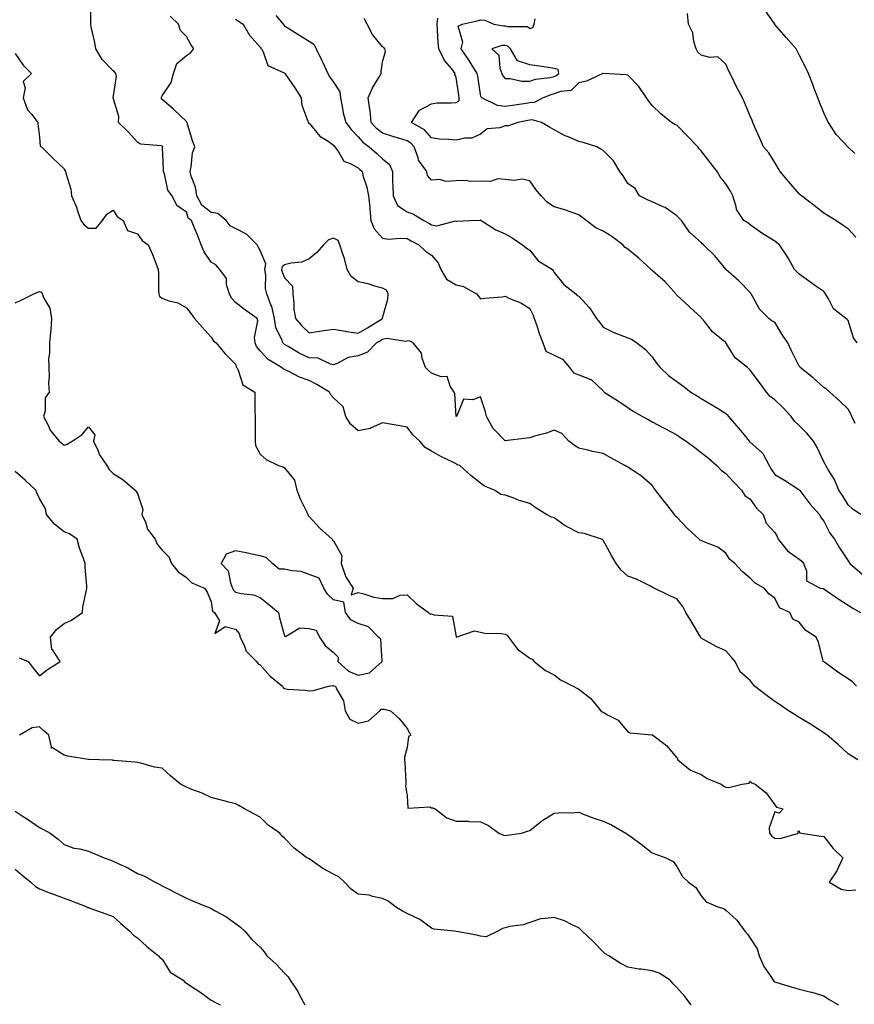
# Model space of a CAD drawing. Units: inches. Extents: x 923603 to 926243, y 7371818 to 7374458.
# Drawn here: x 924960 to 925301, y 7373692 to 7374094 of the extents above; entities that cross this region are included whole.
import ezdxf

# ---------------------------------------------------------------- set-up
doc = ezdxf.new("R2010")
doc.units = ezdxf.units.IN
doc.header["$MEASUREMENT"] = 0
doc.layers.add('Contour_92367371', color=7, linetype='Continuous', true_color=0x96c55c)

msp = doc.modelspace()

# ---------------------------------------------------------------- linework, layer by layer
at = {"layer": 'Contour_92367371'}
for points in [[(925301.98, 7373791.92, 3326), (925299.55, 7373793.43, 3326), (925298.05, 7373794.27, 3326), (925294.06, 7373797.92, 3326), (925289.5, 7373801.92, 3326), (925288.63, 7373802.5, 3326), (925288.05, 7373802.86, 3326), (925285.36, 7373804.61, 3326), (925282.59, 7373806.46, 3326), (925278.05, 7373809.14, 3326), (925276.33, 7373810.2, 3326), (925273.68, 7373811.92, 3326), (925270.35, 7373814.23, 3326), (925268.05, 7373815.61, 3326), (925264.46, 7373818.33, 3326), (925259.75, 7373821.92, 3326), (925259.07, 7373822.93, 3326), (925258.05, 7373824.27, 3326), (925253.94, 7373827.81, 3326), (925251.97, 7373831.92, 3326), (925250.14, 7373834.01, 3326), (925248.05, 7373836.27, 3326), (925244.2, 7373838.07, 3326), (925238.96, 7373841.01, 3326), (925238.05, 7373841.49, 3326), (925237.88, 7373841.75, 3326), (925237.85, 7373841.92, 3326), (925237.55, 7373842.42, 3326), (925234.18, 7373848.05, 3326), (925231.76, 7373851.92, 3326), (925230.54, 7373854.41, 3326), (925228.05, 7373857.59, 3326), (925225.04, 7373858.9, 3326), (925218.84, 7373861.92, 3326), (925218.3, 7373862.17, 3326), (925218.05, 7373862.34, 3326), (925217.3, 7373862.67, 3326), (925211.65, 7373865.52, 3326), (925208.05, 7373866.79, 3326), (925205.34, 7373869.21, 3326), (925203.31, 7373871.92, 3326), (925201.39, 7373875.26, 3326), (925198.05, 7373881.51, 3326), (925197.83, 7373881.7, 3326), (925197.34, 7373881.92, 3326), (925190.33, 7373884.2, 3326), (925188.05, 7373884.46, 3326), (925183.12, 7373886.99, 3326), (925182.6, 7373887.37, 3326), (925178.05, 7373890.55, 3326), (925176.98, 7373890.85, 3326), (925174.93, 7373891.92, 3326), (925170.64, 7373894.51, 3326), (925168.05, 7373896.44, 3326), (925163.81, 7373897.68, 3326), (925161.26, 7373898.71, 3326), (925158.05, 7373899.82, 3326), (925156.3, 7373900.17, 3326), (925153.75, 7373901.92, 3326), (925149.61, 7373903.48, 3326), (925148.05, 7373904.72, 3326), (925144, 7373907.86, 3326), (925139.53, 7373911.92, 3326), (925138.41, 7373912.28, 3326), (925138.05, 7373912.58, 3326), (925136.69, 7373913.28, 3326), (925131.8, 7373915.67, 3326), (925128.05, 7373917.78, 3326), (925125.47, 7373919.34, 3326), (925123.29, 7373921.92, 3326), (925120.45, 7373924.32, 3326), (925118.05, 7373927.6, 3326), (925114.37, 7373928.25, 3326), (925111.15, 7373928.82, 3326), (925108.05, 7373929.37, 3326), (925103.41, 7373927.28, 3326), (925102.98, 7373926.99, 3326), (925098.05, 7373926.02, 3326), (925094.94, 7373928.81, 3326), (925093.05, 7373931.92, 3326), (925091.94, 7373935.81, 3326), (925088.05, 7373939.58, 3326), (925086.92, 7373940.79, 3326), (925086.34, 7373941.92, 3326), (925081.17, 7373945.05, 3326), (925078.05, 7373946.56, 3326), (925074.15, 7373948.02, 3326), (925069.51, 7373950.46, 3326), (925068.05, 7373951.14, 3326), (925067.51, 7373951.38, 3326), (925066.78, 7373951.92, 3326), (925061.32, 7373955.19, 3326), (925058.05, 7373958.7, 3326), (925056.64, 7373960.51, 3326), (925056.04, 7373961.92, 3326), (925055.75, 7373964.22, 3326), (925057.06, 7373970.93, 3326), (925056.8, 7373971.92, 3326), (925051.69, 7373975.56, 3326), (925048.05, 7373978.49, 3326), (925046.34, 7373980.21, 3326), (925045.49, 7373981.92, 3326), (925044.37, 7373985.6, 3326), (925044.3, 7373988.17, 3326), (925041.63, 7373991.92, 3326), (925039.98, 7373993.85, 3326), (925038.05, 7373994.91, 3326), (925035.24, 7373999.11, 3326), (925033.98, 7374001.92, 3326), (925032.41, 7374006.28, 3326), (925031.45, 7374008.52, 3326), (925030.09, 7374011.92, 3326), (925028.89, 7374012.76, 3326), (925028.05, 7374015.25, 3326), (925024.1, 7374017.97, 3326), (925022.18, 7374021.92, 3326), (925020.4, 7374024.27, 3326), (925019.01, 7374030.96, 3326), (925018.63, 7374031.92, 3326), (925018.65, 7374032.52, 3326), (925018.28, 7374041.69, 3326), (925018.29, 7374041.92, 3326), (925018.2, 7374042.07, 3326), (925018.05, 7374042.19, 3326), (925017.65, 7374042.31, 3326), (925009.22, 7374043.09, 3326), (925008.05, 7374043.87, 3326), (925004.21, 7374048.08, 3326), (925000.25, 7374051.92, 3326), (925000.41, 7374054.28, 3326), (924998.06, 7374061.91, 3326), (924998.06, 7374061.93, 3326), (924999.39, 7374070.58, 3326), (924999.11, 7374071.92, 3326), (924998.69, 7374072.56, 3326), (924998.05, 7374072.9, 3326), (924993.65, 7374077.51, 3326), (924990.95, 7374081.92, 3326), (924990.66, 7374084.53, 3326), (924989.1, 7374090.87, 3326), (924988.96, 7374091.92, 3326), (924989.01, 7374092.88, 3326), (924988.86, 7374101.11, 3326)], [(925301.42, 7373821.92, 3327), (925299.81, 7373823.68, 3327), (925298.05, 7373824.89, 3327), (925293.81, 7373827.68, 3327), (925288.46, 7373831.51, 3327), (925288.05, 7373831.8, 3327), (925287.98, 7373831.85, 3327), (925287.92, 7373831.92, 3327), (925287.85, 7373832.12, 3327), (925285.96, 7373839.83, 3327), (925284.92, 7373841.92, 3327), (925280.77, 7373844.64, 3327), (925278.05, 7373847.99, 3327), (925275.43, 7373849.3, 3327), (925274.25, 7373851.92, 3327), (925270.03, 7373853.9, 3327), (925268.05, 7373857.87, 3327), (925265.67, 7373859.54, 3327), (925263.7, 7373861.92, 3327), (925260.12, 7373863.99, 3327), (925258.05, 7373865.92, 3327), (925254.8, 7373868.67, 3327), (925251.79, 7373871.92, 3327), (925249.71, 7373873.58, 3327), (925248.05, 7373876.24, 3327), (925244.82, 7373878.69, 3327), (925239.14, 7373880.83, 3327), (925238.05, 7373881.36, 3327), (925237.67, 7373881.54, 3327), (925237.26, 7373881.92, 3327), (925232.43, 7373886.3, 3327), (925228.05, 7373890.84, 3327), (925227.49, 7373891.36, 3327), (925227.1, 7373891.92, 3327), (925223.99, 7373895.98, 3327), (925223.18, 7373897.05, 3327), (925219.36, 7373901.92, 3327), (925218.88, 7373902.74, 3327), (925218.05, 7373903.72, 3327), (925213.75, 7373907.62, 3327), (925209.99, 7373909.98, 3327), (925208.05, 7373911.29, 3327), (925207.6, 7373911.47, 3327), (925206.89, 7373911.92, 3327), (925201.17, 7373915.05, 3327), (925198.05, 7373916.77, 3327), (925193.84, 7373917.71, 3327), (925191.8, 7373918.17, 3327), (925188.05, 7373919.02, 3327), (925186.28, 7373920.15, 3327), (925184.02, 7373921.92, 3327), (925181.19, 7373925.06, 3327), (925178.05, 7373926.33, 3327), (925174.86, 7373925.11, 3327), (925170.02, 7373923.89, 3327), (925168.05, 7373923.27, 3327), (925166.86, 7373923.11, 3327), (925158.09, 7373921.96, 3327), (925158.05, 7373921.96, 3327), (925153.13, 7373927, 3327), (925150.49, 7373931.92, 3327), (925150.02, 7373933.89, 3327), (925148.05, 7373939.9, 3327), (925144.8, 7373938.68, 3327), (925141.01, 7373938.96, 3327), (925138.37, 7373932.24, 3327), (925138.14, 7373931.92, 3327), (925138.07, 7373931.9, 3327), (925138.05, 7373931.9, 3327), (925138.03, 7373931.92, 3327), (925138.02, 7373931.95, 3327), (925137.47, 7373941.34, 3327), (925137.27, 7373941.92, 3327), (925135.62, 7373944.35, 3327), (925134.34, 7373948.22, 3327), (925131.92, 7373948.05, 3327), (925128.05, 7373949.58, 3327), (925126.8, 7373950.67, 3327), (925125.6, 7373951.92, 3327), (925124.18, 7373955.79, 3327), (925123.95, 7373957.82, 3327), (925120.44, 7373961.92, 3327), (925118.91, 7373962.79, 3327), (925118.05, 7373962.71, 3327), (925117.49, 7373962.48, 3327), (925109.82, 7373963.69, 3327), (925108.05, 7373963.38, 3327), (925107.14, 7373962.83, 3327), (925105.48, 7373961.92, 3327), (925101.84, 7373958.13, 3327), (925098.05, 7373956.72, 3327), (925093.98, 7373955.99, 3327), (925089.78, 7373953.65, 3327), (925088.05, 7373953.05, 3327), (925086.76, 7373953.22, 3327), (925081.8, 7373955.67, 3327), (925078.05, 7373955.86, 3327), (925073.94, 7373957.81, 3327), (925069.53, 7373960.44, 3327), (925068.05, 7373961.27, 3327), (925067.66, 7373961.53, 3327), (925067.29, 7373961.92, 3327), (925067.01, 7373962.96, 3327), (925064.4, 7373968.27, 3327), (925063.87, 7373971.92, 3327), (925062.87, 7373976.74, 3327), (925062.44, 7373977.53, 3327), (925060.84, 7373981.92, 3327), (925060.25, 7373984.12, 3327), (925060.32, 7373989.65, 3327), (925059.93, 7373991.92, 3327), (925060.38, 7373994.25, 3327), (925058.05, 7373999.7, 3327), (925057.21, 7374001.09, 3327), (925056.88, 7374001.92, 3327), (925052.48, 7374006.35, 3327), (925048.05, 7374008.59, 3327), (925045.83, 7374009.7, 3327), (925044.22, 7374011.92, 3327), (925040.84, 7374014.71, 3327), (925038.05, 7374015.09, 3327), (925034.27, 7374018.14, 3327), (925032.21, 7374021.92, 3327), (925031.67, 7374025.54, 3327), (925029.93, 7374030.04, 3327), (925029.5, 7374031.92, 3327), (925029.96, 7374033.83, 3327), (925030.49, 7374039.48, 3327), (925031.35, 7374041.92, 3327), (925030.52, 7374044.39, 3327), (925028.26, 7374051.71, 3327), (925028.19, 7374051.92, 3327), (925028.2, 7374052.07, 3327), (925028.05, 7374052.27, 3327), (925023.08, 7374056.95, 3327), (925022.64, 7374057.33, 3327), (925018.05, 7374061.31, 3327), (925017.83, 7374061.7, 3327), (925017.8, 7374061.92, 3327), (925017.81, 7374062.16, 3327), (925018.05, 7374062.7, 3327), (925021.72, 7374068.25, 3327), (925022.76, 7374071.92, 3327), (925024.08, 7374075.89, 3327), (925028.05, 7374079.18, 3327), (925029.69, 7374080.28, 3327), (925031.05, 7374081.92, 3327), (925029.83, 7374083.7, 3327), (925028.05, 7374086.96, 3327), (925025.58, 7374089.46, 3327), (925024.74, 7374091.92, 3327), (925021.32, 7374095.19, 3327)], [(925064.43, 7374095.54, 3329), (925067.5, 7374091.92, 3329), (925067.73, 7374091.6, 3329), (925068.05, 7374091.28, 3329), (925069.73, 7374090.24, 3329), (925073.83, 7374087.7, 3329), (925078.05, 7374085.03, 3329), (925079.93, 7374083.8, 3329), (925080.95, 7374081.92, 3329), (925083.28, 7374077.15, 3329), (925083.64, 7374076.33, 3329), (925085.64, 7374071.92, 3329), (925086.5, 7374070.37, 3329), (925088.05, 7374068.27, 3329), (925090.52, 7374064.39, 3329), (925090.83, 7374061.92, 3329), (925091.6, 7374058.37, 3329), (925091.97, 7374055.84, 3329), (925092.98, 7374051.92, 3329), (925095.21, 7374049.08, 3329), (925098.05, 7374045.98, 3329), (925099.92, 7374043.79, 3329), (925102.54, 7374041.92, 3329), (925105.53, 7374039.39, 3329), (925108.05, 7374037.06, 3329), (925110.81, 7374034.68, 3329), (925112.09, 7374031.92, 3329), (925112.13, 7374027.84, 3329), (925112.26, 7374026.13, 3329), (925112.3, 7374021.92, 3329), (925114.18, 7374018.05, 3329), (925118.05, 7374015.45, 3329), (925120.66, 7374014.53, 3329), (925124.86, 7374011.92, 3329), (925126.9, 7374010.77, 3329), (925128.05, 7374010.15, 3329), (925130.19, 7374009.78, 3329), (925137.84, 7374011.7, 3329), (925138.05, 7374011.59, 3329), (925138.3, 7374011.67, 3329), (925143.68, 7374011.92, 3329), (925147.91, 7374012.06, 3329), (925148.05, 7374012.1, 3329), (925148.15, 7374012.02, 3329), (925148.28, 7374011.92, 3329), (925154.26, 7374008.13, 3329), (925158.05, 7374006.43, 3329), (925160.92, 7374004.79, 3329), (925165.15, 7374001.92, 3329), (925166.78, 7374000.65, 3329), (925168.05, 7373999.82, 3329), (925171.58, 7373995.44, 3329), (925177.32, 7373991.92, 3329), (925177.64, 7373991.51, 3329), (925178.05, 7373990.74, 3329), (925181.93, 7373985.8, 3329), (925186.91, 7373981.92, 3329), (925187.46, 7373981.33, 3329), (925188.05, 7373980.99, 3329), (925192.42, 7373976.29, 3329), (925195.28, 7373971.92, 3329), (925196.5, 7373970.37, 3329), (925198.05, 7373968.43, 3329), (925202.34, 7373966.2, 3329), (925204.52, 7373965.45, 3329), (925208.05, 7373963.99, 3329), (925209.55, 7373963.42, 3329), (925211.82, 7373961.92, 3329), (925215.38, 7373959.25, 3329), (925218.05, 7373956.23, 3329), (925219.8, 7373953.67, 3329), (925221.26, 7373951.92, 3329), (925224.75, 7373948.62, 3329), (925228.05, 7373946.16, 3329), (925230.55, 7373944.42, 3329), (925233.81, 7373941.92, 3329), (925236.45, 7373940.32, 3329), (925238.05, 7373939.32, 3329), (925242.71, 7373936.58, 3329), (925244.66, 7373935.31, 3329), (925248.05, 7373933.16, 3329), (925248.7, 7373932.57, 3329), (925249.15, 7373931.92, 3329), (925253.33, 7373927.2, 3329), (925255.54, 7373924.43, 3329), (925257.56, 7373921.92, 3329), (925257.78, 7373921.65, 3329), (925258.05, 7373921.42, 3329), (925262.59, 7373917.38, 3329), (925263.09, 7373916.96, 3329), (925263.14, 7373916.83, 3329), (925265.79, 7373911.92, 3329), (925266.62, 7373910.49, 3329), (925268.05, 7373908.22, 3329), (925272.07, 7373905.94, 3329), (925277.84, 7373902.13, 3329), (925278.05, 7373902, 3329), (925278.08, 7373901.95, 3329), (925278.09, 7373901.92, 3329), (925278.25, 7373901.72, 3329), (925282.37, 7373896.24, 3329), (925286.33, 7373891.92, 3329), (925286.84, 7373890.71, 3329), (925288.05, 7373889.21, 3329), (925290.48, 7373884.35, 3329), (925292.47, 7373881.92, 3329), (925294.55, 7373878.42, 3329), (925298.05, 7373873.02, 3329), (925298.49, 7373872.36, 3329), (925298.76, 7373871.92, 3329), (925303.76, 7373867.63, 3329)], [(925303.16, 7373891.92, 3330), (925300.12, 7373893.99, 3330), (925298.05, 7373895.9, 3330), (925295.77, 7373899.64, 3330), (925294.2, 7373901.92, 3330), (925292.42, 7373906.29, 3330), (925289.97, 7373910, 3330), (925288.85, 7373911.92, 3330), (925288.58, 7373912.45, 3330), (925288.05, 7373913.39, 3330), (925285.43, 7373919.3, 3330), (925283.92, 7373921.92, 3330), (925281.2, 7373925.07, 3330), (925278.05, 7373928.3, 3330), (925276.18, 7373930.05, 3330), (925274.72, 7373931.92, 3330), (925271.54, 7373935.41, 3330), (925268.05, 7373938.71, 3330), (925266.16, 7373940.03, 3330), (925264.74, 7373941.92, 3330), (925261.9, 7373945.77, 3330), (925258.05, 7373950.88, 3330), (925257.49, 7373951.36, 3330), (925256.94, 7373951.92, 3330), (925251.97, 7373955.84, 3330), (925248.39, 7373961.58, 3330), (925248.15, 7373961.92, 3330), (925248.11, 7373961.98, 3330), (925248.05, 7373962.06, 3330), (925247.14, 7373962.83, 3330), (925242.65, 7373966.52, 3330), (925239.33, 7373970.64, 3330), (925238.26, 7373971.92, 3330), (925238.18, 7373972.05, 3330), (925238.05, 7373972.26, 3330), (925233.41, 7373976.56, 3330), (925233.04, 7373976.91, 3330), (925228.05, 7373981.47, 3330), (925227.84, 7373981.71, 3330), (925227.65, 7373981.92, 3330), (925224.51, 7373985.45, 3330), (925223.15, 7373987.02, 3330), (925221.5, 7373988.47, 3330), (925218.05, 7373991.55, 3330), (925217.83, 7373991.7, 3330), (925217.63, 7373991.92, 3330), (925212.63, 7373996.5, 3330), (925208.05, 7374000.2, 3330), (925207.05, 7374000.92, 3330), (925206.01, 7374001.92, 3330), (925201.55, 7374005.42, 3330), (925198.05, 7374007.6, 3330), (925195.05, 7374008.92, 3330), (925191.04, 7374011.92, 3330), (925189.4, 7374013.27, 3330), (925188.05, 7374014.23, 3330), (925184.57, 7374015.4, 3330), (925182.4, 7374016.27, 3330), (925178.05, 7374017.48, 3330), (925175.36, 7374019.23, 3330), (925172.68, 7374021.92, 3330), (925170.63, 7374024.5, 3330), (925168.05, 7374028.13, 3330), (925164.83, 7374028.7, 3330), (925161.71, 7374028.26, 3330), (925158.05, 7374028.63, 3330), (925154.99, 7374028.86, 3330), (925152.12, 7374027.85, 3330), (925148.05, 7374027.98, 3330), (925143.98, 7374027.85, 3330), (925141.79, 7374028.19, 3330), (925138.05, 7374028.01, 3330), (925133.97, 7374027.84, 3330), (925131.32, 7374028.65, 3330), (925128.05, 7374028.35, 3330), (925126.42, 7374030.29, 3330), (925126.05, 7374031.92, 3330), (925122.68, 7374036.56, 3330), (925122.53, 7374037.44, 3330), (925120.86, 7374041.92, 3330), (925119.52, 7374043.39, 3330), (925118.05, 7374044.36, 3330), (925114.51, 7374045.46, 3330), (925112.25, 7374046.12, 3330), (925108.05, 7374047.49, 3330), (925105.54, 7374049.41, 3330), (925103.33, 7374051.92, 3330), (925102.95, 7374056.82, 3330), (925102.84, 7374057.14, 3330), (925102.2, 7374061.92, 3330), (925103.93, 7374066.04, 3330), (925106.77, 7374070.64, 3330), (925107.48, 7374071.92, 3330), (925107.48, 7374072.49, 3330), (925108.05, 7374076.62, 3330), (925109.17, 7374080.8, 3330), (925108.9, 7374081.92, 3330), (925108.55, 7374082.42, 3330), (925108.05, 7374082.76, 3330), (925103.91, 7374087.79, 3330), (925101.67, 7374091.92, 3330), (925100.45, 7374094.32, 3330)], [(925300.89, 7373929.08, 3331), (925299.57, 7373931.92, 3331), (925299.14, 7373933.01, 3331), (925298.05, 7373934.99, 3331), (925294.51, 7373938.39, 3331), (925290.53, 7373941.92, 3331), (925289.15, 7373943.02, 3331), (925288.05, 7373943.8, 3331), (925283.77, 7373947.64, 3331), (925278.46, 7373951.92, 3331), (925278.28, 7373952.15, 3331), (925278.05, 7373952.42, 3331), (925274.89, 7373958.76, 3331), (925273.44, 7373961.92, 3331), (925271.26, 7373965.13, 3331), (925268.05, 7373970.36, 3331), (925267.02, 7373970.89, 3331), (925265.61, 7373971.92, 3331), (925261.82, 7373975.69, 3331), (925259.16, 7373980.8, 3331), (925258.48, 7373981.92, 3331), (925258.27, 7373982.14, 3331), (925258.05, 7373982.51, 3331), (925253.47, 7373987.34, 3331), (925248.15, 7373991.92, 3331), (925248.08, 7373991.96, 3331), (925248.05, 7373991.99, 3331), (925243.55, 7373997.42, 3331), (925238.95, 7374001.92, 3331), (925238.46, 7374002.33, 3331), (925238.05, 7374002.93, 3331), (925233.24, 7374007.1, 3331), (925229.99, 7374011.92, 3331), (925229.04, 7374012.91, 3331), (925228.05, 7374013.77, 3331), (925223.31, 7374017.18, 3331), (925222.51, 7374017.46, 3331), (925218.05, 7374019.52, 3331), (925216.36, 7374020.22, 3331), (925212.87, 7374021.92, 3331), (925211.06, 7374024.93, 3331), (925208.05, 7374027.05, 3331), (925206.22, 7374030.09, 3331), (925204.8, 7374031.92, 3331), (925202.3, 7374036.17, 3331), (925198.05, 7374040.38, 3331), (925197.07, 7374040.94, 3331), (925195.48, 7374041.92, 3331), (925189.9, 7374043.76, 3331), (925188.05, 7374044.13, 3331), (925184.12, 7374045.85, 3331), (925182.57, 7374046.44, 3331), (925178.05, 7374048.84, 3331), (925176.09, 7374049.96, 3331), (925172.85, 7374051.92, 3331), (925169.08, 7374052.95, 3331), (925168.05, 7374052.87, 3331), (925167.24, 7374052.73, 3331), (925163.24, 7374051.92, 3331), (925159.47, 7374050.5, 3331), (925158.05, 7374050.52, 3331), (925155.89, 7374049.75, 3331), (925150.76, 7374049.22, 3331), (925148.05, 7374047.09, 3331), (925144.48, 7374045.49, 3331), (925141.58, 7374045.45, 3331), (925138.05, 7374044.6, 3331), (925135, 7374044.97, 3331), (925131.21, 7374045.08, 3331), (925128.05, 7374045.56, 3331), (925125.07, 7374048.93, 3331), (925119.81, 7374051.92, 3331), (925123.03, 7374056.89, 3331), (925123.04, 7374056.93, 3331), (925123.07, 7374056.94, 3331), (925128.05, 7374059.53, 3331), (925130.12, 7374059.85, 3331), (925135.96, 7374059.84, 3331), (925138.05, 7374060.08, 3331), (925139.3, 7374060.66, 3331), (925139.31, 7374061.92, 3331), (925139.14, 7374063.02, 3331), (925138.05, 7374070.26, 3331), (925137.52, 7374071.39, 3331), (925137.66, 7374071.92, 3331), (925136.26, 7374073.71, 3331), (925133.35, 7374077.22, 3331), (925130.93, 7374081.92, 3331), (925130.66, 7374084.53, 3331), (925130.47, 7374089.5, 3331), (925130.25, 7374091.92, 3331), (925130.51, 7374094.38, 3331)], [(925301.65, 7373961.92, 3332), (925300.21, 7373964.08, 3332), (925298.05, 7373971.04, 3332), (925297.63, 7373971.51, 3332), (925297.1, 7373971.92, 3332), (925291.99, 7373975.86, 3332), (925290.03, 7373979.94, 3332), (925288.81, 7373981.92, 3332), (925288.51, 7373982.38, 3332), (925288.05, 7373982.87, 3332), (925284.87, 7373985.1, 3332), (925282.73, 7373986.6, 3332), (925278.05, 7373989.93, 3332), (925277.11, 7373990.98, 3332), (925276.15, 7373991.92, 3332), (925273.65, 7373996.33, 3332), (925273.23, 7373997.1, 3332), (925270.05, 7374001.92, 3332), (925268.92, 7374002.79, 3332), (925268.05, 7374003.44, 3332), (925263.91, 7374006.06, 3332), (925262.84, 7374006.71, 3332), (925258.05, 7374010.17, 3332), (925257.13, 7374011, 3332), (925255.5, 7374011.92, 3332), (925252.49, 7374016.36, 3332), (925252.37, 7374017.6, 3332), (925250.94, 7374021.92, 3332), (925249.95, 7374023.83, 3332), (925248.05, 7374026.88, 3332), (925245.78, 7374029.65, 3332), (925244.58, 7374031.92, 3332), (925241.72, 7374035.59, 3332), (925238.05, 7374040.32, 3332), (925237.28, 7374041.15, 3332), (925236.7, 7374041.92, 3332), (925232.41, 7374046.28, 3332), (925228.05, 7374050.78, 3332), (925227.22, 7374051.09, 3332), (925225.89, 7374051.92, 3332), (925221.58, 7374055.45, 3332), (925218.05, 7374058.86, 3332), (925216.71, 7374060.57, 3332), (925215.76, 7374061.92, 3332), (925212.64, 7374066.51, 3332), (925208.05, 7374071.2, 3332), (925207.45, 7374071.32, 3332), (925198.15, 7374071.82, 3332), (925198.05, 7374071.84, 3332), (925197.93, 7374071.8, 3332), (925191.27, 7374068.7, 3332), (925188.05, 7374068.06, 3332), (925185.05, 7374064.92, 3332), (925180.64, 7374064.51, 3332), (925178.05, 7374063.52, 3332), (925176.75, 7374063.22, 3332), (925173.59, 7374061.92, 3332), (925169.89, 7374060.08, 3332), (925168.05, 7374059.94, 3332), (925165.66, 7374059.53, 3332), (925161.1, 7374058.87, 3332), (925158.05, 7374058.33, 3332), (925154.95, 7374058.82, 3332), (925148.53, 7374061.92, 3332), (925148.31, 7374062.18, 3332), (925148.05, 7374063.28, 3332), (925146.87, 7374070.74, 3332), (925146.69, 7374071.92, 3332), (925144.21, 7374075.76, 3332), (925143.31, 7374077.18, 3332), (925140.07, 7374081.92, 3332), (925140.81, 7374084.68, 3332), (925138.82, 7374091.15, 3332), (925140.57, 7374091.92, 3332), (925146.67, 7374093.3, 3332), (925148.05, 7374093.73, 3332), (925149.72, 7374093.59, 3332), (925153.47, 7374091.92, 3332), (925157.38, 7374091.25, 3332), (925158.05, 7374091.29, 3332), (925158.97, 7374091, 3332), (925167.11, 7374090.98, 3332), (925168.05, 7374090.19, 3332), (925169.3, 7374090.66, 3332), (925169.82, 7374091.92, 3332), (925170.24, 7374094.11, 3332)], [(925301.21, 7374005.08, 3333), (925298.05, 7374008.48, 3333), (925296.04, 7374009.91, 3333), (925292.96, 7374011.92, 3333), (925289.86, 7374013.73, 3333), (925288.05, 7374014.83, 3333), (925284.11, 7374017.98, 3333), (925278.98, 7374021.92, 3333), (925278.5, 7374022.37, 3333), (925278.05, 7374022.8, 3333), (925273.81, 7374027.68, 3333), (925270.27, 7374031.92, 3333), (925269.42, 7374033.29, 3333), (925268.05, 7374035.58, 3333), (925265.62, 7374039.49, 3333), (925263.53, 7374041.92, 3333), (925261.87, 7374045.74, 3333), (925259.95, 7374050.02, 3333), (925259.11, 7374051.92, 3333), (925258.78, 7374052.65, 3333), (925258.05, 7374054.52, 3333), (925255.89, 7374059.76, 3333), (925254.92, 7374061.92, 3333), (925252.5, 7374066.37, 3333), (925251.52, 7374068.45, 3333), (925249.81, 7374071.92, 3333), (925249.24, 7374073.11, 3333), (925248.05, 7374075.69, 3333), (925244.83, 7374078.7, 3333), (925241.61, 7374078.36, 3333), (925238.05, 7374079.36, 3333), (925236.69, 7374080.56, 3333), (925235.93, 7374081.92, 3333), (925235.02, 7374084.94, 3333), (925234.58, 7374088.45, 3333), (925232.87, 7374091.92, 3333), (925232.45, 7374096.32, 3333)], [(925300.72, 7374039.25, 3334), (925298.05, 7374041.76, 3334), (925297.97, 7374041.84, 3334), (925297.87, 7374041.92, 3334), (925295.7, 7374044.27, 3334), (925293.13, 7374047, 3334), (925289.93, 7374051.92, 3334), (925289.29, 7374053.16, 3334), (925288.05, 7374055.83, 3334), (925286.32, 7374060.18, 3334), (925285.66, 7374061.92, 3334), (925284.18, 7374065.79, 3334), (925283.57, 7374067.44, 3334), (925281.78, 7374071.92, 3334), (925280.55, 7374074.41, 3334), (925278.05, 7374079.44, 3334), (925277.2, 7374081.07, 3334), (925276.78, 7374081.92, 3334), (925272.73, 7374086.61, 3334), (925268.16, 7374091.81, 3334), (925268.05, 7374091.94, 3334), (925263.98, 7374097.85, 3334)], [(925048.05, 7374094.02, 3328), (925049.28, 7374093.15, 3328), (925051.1, 7374091.92, 3328), (925053.66, 7374087.53, 3328), (925058.05, 7374082.57, 3328), (925058.3, 7374082.17, 3328), (925058.56, 7374081.92, 3328), (925059.3, 7374080.68, 3328), (925061.23, 7374075.1, 3328), (925067.81, 7374072.16, 3328), (925068.05, 7374072, 3328), (925068.09, 7374071.96, 3328), (925068.12, 7374071.92, 3328), (925068.28, 7374071.68, 3328), (925072.2, 7374066.07, 3328), (925074.77, 7374061.92, 3328), (925075.03, 7374058.9, 3328), (925077.52, 7374052.45, 3328), (925077.61, 7374051.92, 3328), (925077.77, 7374051.64, 3328), (925078.05, 7374051.55, 3328), (925082.45, 7374046.32, 3328), (925085.78, 7374044.19, 3328), (925088.05, 7374042.57, 3328), (925088.33, 7374042.2, 3328), (925088.59, 7374041.92, 3328), (925090.02, 7374039.95, 3328), (925092.2, 7374036.06, 3328), (925094.79, 7374035.18, 3328), (925098.05, 7374033.33, 3328), (925098.81, 7374032.68, 3328), (925099.64, 7374031.92, 3328), (925100.16, 7374029.81, 3328), (925101.64, 7374025.51, 3328), (925102.33, 7374021.92, 3328), (925102.79, 7374017.19, 3328), (925102.83, 7374016.7, 3328), (925103.29, 7374011.92, 3328), (925104.63, 7374008.5, 3328), (925108.05, 7374004.62, 3328), (925110.46, 7374004.33, 3328), (925115.22, 7374004.75, 3328), (925118.05, 7374004.52, 3328), (925119.72, 7374003.59, 3328), (925122.84, 7374001.92, 3328), (925125.52, 7373999.39, 3328), (925128.05, 7373997.79, 3328), (925130.76, 7373994.63, 3328), (925131.78, 7373991.92, 3328), (925134.07, 7373987.93, 3328), (925138.05, 7373985.61, 3328), (925141.03, 7373984.9, 3328), (925146.35, 7373981.92, 3328), (925147.12, 7373980.99, 3328), (925148.05, 7373979.87, 3328), (925149.71, 7373980.26, 3328), (925156.89, 7373980.76, 3328), (925158.05, 7373980.97, 3328), (925159.87, 7373980.1, 3328), (925164.42, 7373978.29, 3328), (925168.05, 7373975.94, 3328), (925169.43, 7373973.3, 3328), (925169.91, 7373971.92, 3328), (925170.91, 7373969.06, 3328), (925171.92, 7373965.79, 3328), (925173.44, 7373961.92, 3328), (925174.7, 7373958.57, 3328), (925178.05, 7373956.92, 3328), (925181.45, 7373955.32, 3328), (925184.35, 7373951.92, 3328), (925185.94, 7373949.81, 3328), (925188.05, 7373948.9, 3328), (925192.96, 7373947.02, 3328), (925193.12, 7373946.99, 3328), (925198.05, 7373942.41, 3328), (925198.26, 7373942.13, 3328), (925198.46, 7373941.92, 3328), (925204.29, 7373938.15, 3328), (925208.05, 7373935.6, 3328), (925210.28, 7373934.15, 3328), (925214.16, 7373931.92, 3328), (925216.66, 7373930.53, 3328), (925218.05, 7373929.79, 3328), (925222.6, 7373927.37, 3328), (925223.19, 7373927.06, 3328), (925228.05, 7373924.4, 3328), (925229.56, 7373923.43, 3328), (925231.89, 7373921.92, 3328), (925235.42, 7373919.29, 3328), (925238.05, 7373917.29, 3328), (925241.05, 7373914.92, 3328), (925244.49, 7373911.92, 3328), (925246.18, 7373910.05, 3328), (925248.05, 7373908.66, 3328), (925251.34, 7373905.21, 3328), (925254.43, 7373901.92, 3328), (925255.85, 7373899.72, 3328), (925258.05, 7373898.2, 3328), (925260.66, 7373894.53, 3328), (925263.29, 7373891.92, 3328), (925264.52, 7373888.39, 3328), (925268.05, 7373884.66, 3328), (925269.1, 7373882.98, 3328), (925269.48, 7373881.92, 3328), (925273.29, 7373877.16, 3328), (925278.05, 7373873.68, 3328), (925279.06, 7373872.93, 3328), (925279.82, 7373871.92, 3328), (925280.98, 7373868.99, 3328), (925280.96, 7373864.84, 3328), (925286.57, 7373861.92, 3328), (925287.83, 7373861.7, 3328), (925288.05, 7373861.59, 3328), (925289.06, 7373860.91, 3328), (925293.8, 7373857.67, 3328), (925298.05, 7373855, 3328), (925299.86, 7373853.73, 3328), (925303, 7373851.92, 3328)], [(924958.05, 7374080.06, 3325), (924961.41, 7374075.28, 3325), (924964.82, 7374071.92, 3325), (924961.4, 7374068.57, 3325), (924962.21, 7374066.07, 3325), (924961.36, 7374061.92, 3325), (924963.19, 7374057.06, 3325), (924964.87, 7374055.1, 3325), (924967.35, 7374051.92, 3325), (924967.39, 7374051.26, 3325), (924968.05, 7374045.92, 3325), (924968.32, 7374042.19, 3325), (924968.88, 7374041.92, 3325), (924973.41, 7374037.28, 3325), (924978.05, 7374033.03, 3325), (924978.42, 7374032.29, 3325), (924978.6, 7374031.92, 3325), (924978.7, 7374031.26, 3325), (924980.76, 7374024.63, 3325), (924981.05, 7374021.92, 3325), (924983.22, 7374017.09, 3325), (924983.32, 7374016.65, 3325), (924984.9, 7374011.92, 3325), (924986.29, 7374010.15, 3325), (924988.05, 7374008.8, 3325), (924991.17, 7374008.79, 3325), (924993.73, 7374011.92, 3325), (924995.5, 7374014.47, 3325), (924998.05, 7374016.14, 3325), (924999.71, 7374013.58, 3325), (925002.18, 7374011.92, 3325), (925003.99, 7374007.86, 3325), (925008.05, 7374006.41, 3325), (925009.86, 7374003.73, 3325), (925012.38, 7374001.92, 3325), (925014.12, 7373997.99, 3325), (925015.44, 7373994.53, 3325), (925016.5, 7373991.92, 3325), (925016.58, 7373990.45, 3325), (925016.63, 7373983.34, 3325), (925016.7, 7373981.92, 3325), (925017.02, 7373980.89, 3325), (925018.05, 7373980.18, 3325), (925020.79, 7373979.18, 3325), (925024.49, 7373978.36, 3325), (925028.05, 7373976.31, 3325), (925029.88, 7373973.75, 3325), (925031.31, 7373971.92, 3325), (925034.44, 7373968.31, 3325), (925038.05, 7373964.26, 3325), (925038.98, 7373962.85, 3325), (925040.13, 7373961.92, 3325), (925043.69, 7373957.57, 3325), (925048.05, 7373953.25, 3325), (925048.34, 7373952.21, 3325), (925048.55, 7373951.92, 3325), (925049.15, 7373950.82, 3325), (925051.01, 7373944.88, 3325), (925055.85, 7373941.92, 3325), (925055.93, 7373939.8, 3325), (925055.93, 7373934.05, 3325), (925056, 7373931.92, 3325), (925056, 7373929.87, 3325), (925055.99, 7373923.98, 3325), (925055.99, 7373921.92, 3325), (925056.2, 7373920.08, 3325), (925058.05, 7373916.52, 3325), (925060.54, 7373914.41, 3325), (925065.55, 7373911.92, 3325), (925067.5, 7373911.37, 3325), (925068.05, 7373911.04, 3325), (925072.04, 7373905.92, 3325), (925072.99, 7373901.92, 3325), (925074.46, 7373898.33, 3325), (925077.1, 7373892.87, 3325), (925077.53, 7373891.92, 3325), (925077.72, 7373891.59, 3325), (925078.05, 7373891.19, 3325), (925082.47, 7373886.34, 3325), (925087.42, 7373881.92, 3325), (925087.65, 7373881.52, 3325), (925088.05, 7373881.15, 3325), (925091.37, 7373875.24, 3325), (925091.11, 7373871.92, 3325), (925092.77, 7373867.2, 3325), (925092.84, 7373866.71, 3325), (925095.97, 7373861.92, 3325), (925095.26, 7373859.13, 3325), (925098.05, 7373860.14, 3325), (925100.33, 7373859.64, 3325), (925104.41, 7373858.28, 3325), (925108.05, 7373857.69, 3325), (925112.24, 7373857.73, 3325), (925115.24, 7373859.11, 3325), (925118.05, 7373859.18, 3325), (925121.76, 7373855.63, 3325), (925126.75, 7373851.92, 3325), (925127.41, 7373851.28, 3325), (925128.05, 7373851.48, 3325), (925128.92, 7373851.04, 3325), (925136.58, 7373850.45, 3325), (925138.05, 7373842.01, 3325), (925138.09, 7373841.96, 3325), (925145.5, 7373844.47, 3325), (925148.05, 7373843.97, 3325), (925149.7, 7373843.57, 3325), (925156.54, 7373843.44, 3325), (925158.05, 7373843.18, 3325), (925158.83, 7373842.7, 3325), (925159.43, 7373841.92, 3325), (925163.09, 7373836.97, 3325), (925168.05, 7373833.38, 3325), (925169.01, 7373832.88, 3325), (925169.83, 7373831.92, 3325), (925174.5, 7373828.37, 3325), (925178.05, 7373826.58, 3325), (925180.68, 7373824.55, 3325), (925185.8, 7373821.92, 3325), (925187.23, 7373821.1, 3325), (925188.05, 7373820.73, 3325), (925193.01, 7373816.87, 3325), (925197.15, 7373811.92, 3325), (925197.59, 7373811.46, 3325), (925198.05, 7373811.26, 3325), (925199.77, 7373810.2, 3325), (925204.17, 7373808.04, 3325), (925208.05, 7373803.29, 3325), (925208.98, 7373802.85, 3325), (925217.93, 7373802.04, 3325), (925218.05, 7373802.01, 3325), (925218.14, 7373802.01, 3325), (925218.3, 7373801.92, 3325), (925223.85, 7373797.72, 3325), (925228.05, 7373792.75, 3325), (925228.37, 7373792.24, 3325), (925228.46, 7373791.92, 3325), (925233.72, 7373787.59, 3325), (925238.05, 7373785.88, 3325), (925240.43, 7373784.3, 3325), (925246.16, 7373781.92, 3325), (925247.23, 7373781.1, 3325), (925248.05, 7373780.74, 3325), (925249.36, 7373780.61, 3325), (925254.75, 7373781.92, 3325), (925257.61, 7373782.36, 3325), (925258.05, 7373782.98, 3325), (925258.66, 7373782.53, 3325), (925260.09, 7373781.92, 3325), (925264.52, 7373778.4, 3325), (925268.05, 7373773.49, 3325), (925268.71, 7373772.58, 3325), (925271.43, 7373771.92, 3325), (925269.81, 7373770.15, 3325), (925268.05, 7373770.59, 3325), (925265.78, 7373764.19, 3325), (925265.97, 7373761.92, 3325), (925266.92, 7373760.79, 3325), (925268.05, 7373759.92, 3325), (925270.26, 7373759.71, 3325), (925277.74, 7373761.92, 3325), (925277.54, 7373762.43, 3325), (925278.05, 7373762.88, 3325), (925278.15, 7373762.02, 3325), (925279.02, 7373761.92, 3325), (925286.85, 7373760.72, 3325), (925288.05, 7373760.63, 3325), (925291.86, 7373755.73, 3325), (925295.86, 7373751.92, 3325), (925293.88, 7373747.75, 3325), (925293.43, 7373746.54, 3325), (925290.24, 7373741.92, 3325), (925295.2, 7373739.07, 3325), (925298.05, 7373738.59, 3325), (925301.15, 7373738.82, 3325)], [(924958.05, 7373978.24, 3324), (924960.55, 7373979.43, 3324), (924965.71, 7373981.92, 3324), (924967.27, 7373982.7, 3324), (924968.05, 7373982.86, 3324), (924968.82, 7373982.68, 3324), (924969.14, 7373981.92, 3324), (924969.78, 7373980.19, 3324), (924972.24, 7373976.11, 3324), (924972.95, 7373971.92, 3324), (924972.62, 7373967.35, 3324), (924972.5, 7373966.37, 3324), (924972.15, 7373961.92, 3324), (924972.15, 7373957.82, 3324), (924971.76, 7373955.63, 3324), (924971.78, 7373951.92, 3324), (924971.91, 7373948.06, 3324), (924971.76, 7373945.63, 3324), (924971.92, 7373941.92, 3324), (924970.37, 7373939.59, 3324), (924970.33, 7373934.2, 3324), (924969.68, 7373931.92, 3324), (924971.53, 7373928.45, 3324), (924972.44, 7373926.31, 3324), (924976.08, 7373921.92, 3324), (924977.14, 7373921.01, 3324), (924978.05, 7373920.25, 3324), (924979.37, 7373920.6, 3324), (924981.39, 7373921.92, 3324), (924985.39, 7373924.58, 3324), (924988.05, 7373927.74, 3324), (924990.59, 7373924.46, 3324), (924990.04, 7373921.92, 3324), (924991.8, 7373918.17, 3324), (924992.48, 7373916.35, 3324), (924995.5, 7373911.92, 3324), (924996.39, 7373910.26, 3324), (924998.05, 7373908.62, 3324), (925002.22, 7373906.09, 3324), (925007.02, 7373901.92, 3324), (925007.46, 7373901.33, 3324), (925008.05, 7373900.52, 3324), (925010.13, 7373893.99, 3324), (925009.74, 7373891.92, 3324), (925011.21, 7373888.76, 3324), (925012.13, 7373886, 3324), (925015.24, 7373881.92, 3324), (925016.02, 7373879.89, 3324), (925018.05, 7373877.43, 3324), (925020.79, 7373874.66, 3324), (925021.91, 7373871.92, 3324), (925024.65, 7373868.52, 3324), (925028.05, 7373866.25, 3324), (925030.22, 7373864.09, 3324), (925035.35, 7373861.92, 3324), (925036.41, 7373860.28, 3324), (925038.05, 7373856.35, 3324), (925038.67, 7373852.54, 3324), (925039.47, 7373851.92, 3324), (925041.41, 7373848.56, 3324), (925039.56, 7373843.43, 3324), (925043.77, 7373846.2, 3324), (925048.05, 7373845.15, 3324), (925049.47, 7373843.34, 3324), (925049.91, 7373841.92, 3324), (925051.68, 7373838.29, 3324), (925052.34, 7373836.21, 3324), (925056.53, 7373831.92, 3324), (925057.19, 7373831.06, 3324), (925058.05, 7373830.68, 3324), (925062.16, 7373826.03, 3324), (925067.22, 7373821.92, 3324), (925067.51, 7373821.38, 3324), (925068.05, 7373820.9, 3324), (925069.24, 7373820.73, 3324), (925076.47, 7373820.34, 3324), (925078.05, 7373820.06, 3324), (925079.83, 7373820.14, 3324), (925085.92, 7373821.92, 3324), (925087.82, 7373822.15, 3324), (925088.05, 7373822.12, 3324), (925088.16, 7373822.03, 3324), (925088.79, 7373821.92, 3324), (925089.2, 7373820.77, 3324), (925092.04, 7373815.91, 3324), (925092.7, 7373811.92, 3324), (925094.6, 7373808.47, 3324), (925098.05, 7373806.85, 3324), (925102.23, 7373807.74, 3324), (925106.84, 7373811.92, 3324), (925107.42, 7373812.55, 3324), (925108.05, 7373812.51, 3324), (925108.67, 7373812.54, 3324), (925111.32, 7373811.92, 3324), (925114.85, 7373808.72, 3324), (925118.05, 7373804.69, 3324), (925119.04, 7373802.91, 3324), (925119.51, 7373801.92, 3324), (925118.65, 7373801.32, 3324), (925118.05, 7373796.85, 3324), (925117.01, 7373792.96, 3324), (925117.03, 7373791.92, 3324), (925117.05, 7373790.92, 3324), (925117.48, 7373782.49, 3324), (925117.49, 7373781.92, 3324), (925117.37, 7373781.24, 3324), (925118.05, 7373777.22, 3324), (925118.33, 7373772.2, 3324), (925127.31, 7373772.66, 3324), (925128.05, 7373772.32, 3324), (925128.47, 7373772.35, 3324), (925129.45, 7373771.92, 3324), (925134.31, 7373768.19, 3324), (925138.05, 7373766.82, 3324), (925142.93, 7373766.8, 3324), (925143.27, 7373766.7, 3324), (925148.05, 7373766.64, 3324), (925151.22, 7373765.09, 3324), (925155.47, 7373761.92, 3324), (925157.33, 7373761.2, 3324), (925158.05, 7373760.96, 3324), (925158.88, 7373761.09, 3324), (925164.71, 7373761.92, 3324), (925167.21, 7373762.76, 3324), (925168.05, 7373763.02, 3324), (925172.95, 7373767.02, 3324), (925173.42, 7373767.29, 3324), (925178.05, 7373770.14, 3324), (925179.75, 7373770.22, 3324), (925186.51, 7373770.38, 3324), (925188.05, 7373770.45, 3324), (925190.34, 7373769.63, 3324), (925194.17, 7373768.04, 3324), (925198.05, 7373766.89, 3324), (925201.43, 7373765.31, 3324), (925207.29, 7373761.92, 3324), (925207.75, 7373761.62, 3324), (925208.05, 7373761.46, 3324), (925209.85, 7373760.12, 3324), (925213.53, 7373757.4, 3324), (925218.05, 7373753.93, 3324), (925219.5, 7373753.37, 3324), (925223.67, 7373751.92, 3324), (925226.56, 7373750.42, 3324), (925228.05, 7373748.29, 3324), (925230.4, 7373744.27, 3324), (925232.88, 7373741.92, 3324), (925235.92, 7373739.79, 3324), (925238.05, 7373736.42, 3324), (925240.13, 7373734, 3324), (925244.83, 7373731.92, 3324), (925247.28, 7373731.15, 3324), (925248.05, 7373730.57, 3324), (925252.53, 7373726.4, 3324), (925255.87, 7373721.92, 3324), (925256.89, 7373720.77, 3324), (925258.05, 7373719.13, 3324), (925260.94, 7373714.81, 3324), (925261.65, 7373711.92, 3324), (925263.66, 7373707.53, 3324), (925266.44, 7373703.53, 3324), (925267.46, 7373701.92, 3324), (925267.75, 7373701.62, 3324), (925268.05, 7373701.33, 3324), (925268.88, 7373701.09, 3324), (925275.23, 7373699.1, 3324), (925278.05, 7373698.32, 3324), (925282.87, 7373697.1, 3324), (925283.17, 7373697.04, 3324), (925288.05, 7373695.64, 3324), (925290.26, 7373694.13, 3324), (925294.05, 7373691.92, 3324)], [(924959.66, 7373833.53, 3323), (924963.37, 7373831.92, 3323), (924965.44, 7373829.31, 3323), (924968.05, 7373826.2, 3323), (924971.3, 7373828.67, 3323), (924976.39, 7373831.92, 3323), (924973.4, 7373836.57, 3323), (924973.07, 7373836.94, 3323), (924972.5, 7373841.92, 3323), (924974.89, 7373845.08, 3323), (924978.05, 7373847.53, 3323), (924981.07, 7373848.9, 3323), (924985.5, 7373851.92, 3323), (924985.75, 7373854.22, 3323), (924987.18, 7373861.05, 3323), (924987.29, 7373861.92, 3323), (924987.28, 7373862.69, 3323), (924986.61, 7373870.48, 3323), (924986.6, 7373871.92, 3323), (924985.91, 7373874.06, 3323), (924984.4, 7373878.27, 3323), (924983.34, 7373881.92, 3323), (924980.23, 7373884.1, 3323), (924978.05, 7373884.9, 3323), (924974.14, 7373888.01, 3323), (924970.87, 7373891.92, 3323), (924970.44, 7373894.31, 3323), (924968.05, 7373898.49, 3323), (924966.98, 7373900.84, 3323), (924966.47, 7373901.92, 3323), (924962.12, 7373905.99, 3323), (924958.05, 7373909.52, 3323)], [(925233.98, 7373691.92, 3323), (925231.42, 7373695.29, 3323), (925228.05, 7373698.97, 3323), (925226.59, 7373700.46, 3323), (925225.36, 7373701.92, 3323), (925220.95, 7373704.82, 3323), (925218.05, 7373705.84, 3323), (925213.5, 7373706.47, 3323), (925212.57, 7373706.44, 3323), (925208.05, 7373707.35, 3323), (925205.02, 7373708.89, 3323), (925200.29, 7373711.92, 3323), (925198.82, 7373712.69, 3323), (925198.05, 7373713.55, 3323), (925193.9, 7373717.77, 3323), (925189.51, 7373721.92, 3323), (925188.73, 7373722.6, 3323), (925188.05, 7373723.38, 3323), (925185.44, 7373724.53, 3323), (925182.3, 7373726.17, 3323), (925178.05, 7373727.58, 3323), (925173.14, 7373727.01, 3323), (925172.89, 7373727.08, 3323), (925168.05, 7373725.45, 3323), (925165.46, 7373724.52, 3323), (925159.98, 7373723.86, 3323), (925158.05, 7373723.37, 3323), (925156.9, 7373723.07, 3323), (925154.99, 7373721.92, 3323), (925150.27, 7373719.7, 3323), (925148.05, 7373719.96, 3323), (925146.5, 7373720.37, 3323), (925138.15, 7373721.82, 3323), (925138.05, 7373721.84, 3323), (925137.99, 7373721.86, 3323), (925137.36, 7373721.92, 3323), (925128.98, 7373722.85, 3323), (925128.05, 7373723.16, 3323), (925123.58, 7373726.39, 3323), (925122.98, 7373726.85, 3323), (925118.05, 7373729.2, 3323), (925116.2, 7373730.07, 3323), (925113.26, 7373731.92, 3323), (925110.36, 7373734.23, 3323), (925108.05, 7373735.31, 3323), (925103.88, 7373736.09, 3323), (925102.72, 7373736.59, 3323), (925098.05, 7373737.06, 3323), (925095.21, 7373739.08, 3323), (925092.42, 7373741.92, 3323), (925090.23, 7373744.1, 3323), (925088.05, 7373745.26, 3323), (925083.66, 7373747.52, 3323), (925079.39, 7373750.58, 3323), (925078.05, 7373751.48, 3323), (925077.73, 7373751.6, 3323), (925077.08, 7373751.92, 3323), (925072, 7373755.87, 3323), (925068.05, 7373759.92, 3323), (925066.95, 7373760.82, 3323), (925066.07, 7373761.92, 3323), (925061.34, 7373765.21, 3323), (925058.05, 7373768.44, 3323), (925055.8, 7373769.67, 3323), (925051.73, 7373771.92, 3323), (925049.31, 7373773.18, 3323), (925048.05, 7373773.95, 3323), (925045.33, 7373774.64, 3323), (925041.74, 7373775.61, 3323), (925038.05, 7373776.51, 3323), (925034.41, 7373778.28, 3323), (925030.14, 7373779.83, 3323), (925028.05, 7373780.7, 3323), (925027.19, 7373781.06, 3323), (925025.56, 7373781.92, 3323), (925021.49, 7373785.36, 3323), (925018.05, 7373788.4, 3323), (925014.99, 7373788.87, 3323), (925009.4, 7373790.57, 3323), (925008.05, 7373790.83, 3323), (925007.03, 7373790.91, 3323), (924998.42, 7373791.56, 3323), (924998.05, 7373791.58, 3323), (924997.81, 7373791.67, 3323), (924992.4, 7373791.92, 3323), (924988.17, 7373792.04, 3323), (924988.05, 7373792.04, 3323), (924987.9, 7373792.07, 3323), (924979.54, 7373793.41, 3323), (924978.05, 7373793.78, 3323), (924973.26, 7373796.71, 3323), (924972.73, 7373796.6, 3323), (924972.97, 7373797, 3323), (924971.77, 7373801.92, 3323), (924969.79, 7373803.66, 3323), (924968.05, 7373805.31, 3323), (924965.01, 7373804.96, 3323), (924959.86, 7373801.92, 3323)], [(924958.05, 7373770.96, 3322), (924960.9, 7373769.07, 3322), (924963.5, 7373767.37, 3322), (924968.05, 7373764.2, 3322), (924969.61, 7373763.48, 3322), (924972.39, 7373761.92, 3322), (924975.65, 7373759.52, 3322), (924978.05, 7373757.32, 3322), (924982.01, 7373755.89, 3322), (924984.45, 7373755.52, 3322), (924988.05, 7373754.57, 3322), (924989.94, 7373753.81, 3322), (924994.44, 7373751.92, 3322), (924997.11, 7373750.98, 3322), (924998.05, 7373750.59, 3322), (925000.63, 7373749.33, 3322), (925004, 7373747.87, 3322), (925008.05, 7373745.49, 3322), (925010.65, 7373744.52, 3322), (925015.25, 7373741.92, 3322), (925017.14, 7373741.01, 3322), (925018.05, 7373740.44, 3322), (925021.02, 7373738.95, 3322), (925023.72, 7373737.59, 3322), (925028.05, 7373735.41, 3322), (925030.44, 7373734.31, 3322), (925036.48, 7373731.92, 3322), (925037.56, 7373731.43, 3322), (925038.05, 7373731.21, 3322), (925039.71, 7373730.27, 3322), (925044.12, 7373727.99, 3322), (925048.05, 7373725.09, 3322), (925049.9, 7373723.77, 3322), (925051.78, 7373721.92, 3322), (925054.72, 7373718.6, 3322), (925058.05, 7373715.45, 3322), (925059.68, 7373713.55, 3322), (925060.85, 7373711.92, 3322), (925064.59, 7373708.46, 3322), (925068.05, 7373704.89, 3322), (925069.44, 7373703.31, 3322), (925070.27, 7373701.92, 3322), (925073.42, 7373697.29, 3322), (925074.17, 7373695.8, 3322), (925076.31, 7373691.92, 3322)], [(924958.05, 7373747.29, 3321), (924960.91, 7373744.78, 3321), (924964.5, 7373741.92, 3321), (924966.32, 7373740.19, 3321), (924968.05, 7373739.22, 3321), (924972.47, 7373737.49, 3321), (924973.29, 7373737.16, 3321), (924978.05, 7373735.38, 3321), (924980.64, 7373734.51, 3321), (924987.32, 7373731.92, 3321), (924987.81, 7373731.68, 3321), (924988.05, 7373731.56, 3321), (924988.62, 7373731.35, 3321), (924995.11, 7373728.98, 3321), (924998.05, 7373727.95, 3321), (925001.19, 7373725.06, 3321), (925004.9, 7373721.92, 3321), (925006.43, 7373720.3, 3321), (925008.05, 7373719.19, 3321), (925011.87, 7373715.74, 3321), (925016.61, 7373711.92, 3321), (925017.27, 7373711.14, 3321), (925018.05, 7373710.58, 3321), (925021.34, 7373705.21, 3321), (925026.66, 7373701.92, 3321), (925027.31, 7373701.18, 3321), (925028.05, 7373700.71, 3321), (925031.54, 7373698.43, 3321), (925033.39, 7373697.26, 3321), (925038.05, 7373693.81, 3321), (925039.3, 7373693.17, 3321), (925041.74, 7373691.92, 3321)]]:
    msp.add_polyline3d(points, dxfattribs=at)
for points in [[(925178.05, 7374070.63, 3333), (925178.98, 7374070.99, 3333), (925179.9, 7374071.92, 3333), (925179.7, 7374073.56, 3333), (925178.05, 7374073.95, 3333), (925175.69, 7374074.28, 3333), (925171.17, 7374075.04, 3333), (925168.05, 7374075.46, 3333), (925163.11, 7374076.98, 3333), (925160.28, 7374081.92, 3333), (925159.11, 7374082.98, 3333), (925158.05, 7374083.32, 3333), (925156.73, 7374083.24, 3333), (925152.67, 7374081.92, 3333), (925155.53, 7374079.4, 3333), (925155.87, 7374074.1, 3333), (925156.69, 7374071.92, 3333), (925157.09, 7374070.96, 3333), (925158.05, 7374069.88, 3333), (925160.09, 7374069.88, 3333), (925164.88, 7374068.75, 3333), (925168.05, 7374068.75, 3333), (925170.47, 7374069.5, 3333), (925176.37, 7374070.24, 3333)], [(925098.05, 7373965.99, 3328), (925101.85, 7373968.12, 3328), (925107.98, 7373971.92, 3328), (925107.98, 7373971.99, 3328), (925108.05, 7373972.2, 3328), (925110.16, 7373979.81, 3328), (925110.25, 7373981.92, 3328), (925109.58, 7373983.45, 3328), (925108.05, 7373984.34, 3328), (925104.82, 7373985.15, 3328), (925102.18, 7373986.05, 3328), (925098.05, 7373986.87, 3328), (925095.23, 7373989.1, 3328), (925093.53, 7373991.92, 3328), (925092.51, 7373996.38, 3328), (925091.77, 7373998.2, 3328), (925090.62, 7374001.92, 3328), (925089.89, 7374003.76, 3328), (925088.05, 7374004.64, 3328), (925085.96, 7374004.01, 3328), (925083.9, 7374001.92, 3328), (925081.14, 7373998.83, 3328), (925078.05, 7373996.2, 3328), (925075.12, 7373994.85, 3328), (925070.67, 7373994.54, 3328), (925068.05, 7373993.84, 3328), (925067.04, 7373992.93, 3328), (925066.84, 7373991.92, 3328), (925067.02, 7373990.89, 3328), (925068.05, 7373988.48, 3328), (925071.26, 7373985.13, 3328), (925071.35, 7373981.92, 3328), (925071.84, 7373978.13, 3328), (925071.81, 7373975.68, 3328), (925072.47, 7373971.92, 3328), (925075.1, 7373968.97, 3328), (925078.05, 7373966.02, 3328), (925083.05, 7373966.92, 3328), (925088.05, 7373967.54, 3328), (925092.83, 7373966.69, 3328), (925093.3, 7373966.67, 3328)], [(925098.05, 7373826.45, 3325), (925102.67, 7373827.3, 3325), (925107.9, 7373831.92, 3325), (925107.82, 7373832.16, 3325), (925107.25, 7373841.12, 3325), (925106.31, 7373841.92, 3325), (925102.23, 7373846.1, 3325), (925098.05, 7373847.44, 3325), (925095.1, 7373848.97, 3325), (925092.84, 7373851.92, 3325), (925092.26, 7373856.14, 3325), (925088.05, 7373857.2, 3325), (925085.6, 7373859.47, 3325), (925084.04, 7373861.92, 3325), (925082.09, 7373865.96, 3325), (925078.05, 7373867.48, 3325), (925074.81, 7373868.68, 3325), (925070.99, 7373868.98, 3325), (925068.05, 7373869.69, 3325), (925065.76, 7373869.63, 3325), (925063.15, 7373871.92, 3325), (925060.53, 7373874.4, 3325), (925058.05, 7373875.12, 3325), (925054.02, 7373875.95, 3325), (925052.4, 7373876.27, 3325), (925048.05, 7373877.17, 3325), (925044.14, 7373875.83, 3325), (925042.2, 7373871.92, 3325), (925045.05, 7373868.92, 3325), (925045.94, 7373864.03, 3325), (925046.81, 7373861.92, 3325), (925047.19, 7373861.06, 3325), (925048.05, 7373860.3, 3325), (925050.26, 7373859.71, 3325), (925055.35, 7373859.22, 3325), (925058.05, 7373858.04, 3325), (925061.51, 7373855.38, 3325), (925065.58, 7373851.92, 3325), (925065.94, 7373849.81, 3325), (925068.05, 7373842.4, 3325), (925068.38, 7373842.24, 3325), (925074.2, 7373845.77, 3325), (925078.05, 7373845.48, 3325), (925080.91, 7373844.78, 3325), (925082.24, 7373841.92, 3325), (925084.65, 7373838.52, 3325), (925088.05, 7373835.64, 3325), (925089.91, 7373833.78, 3325), (925089.78, 7373831.92, 3325), (925094.11, 7373827.98, 3325)]]:
    msp.add_polyline3d(points, close=True, dxfattribs=at)

doc.saveas('drawing.dxf')
